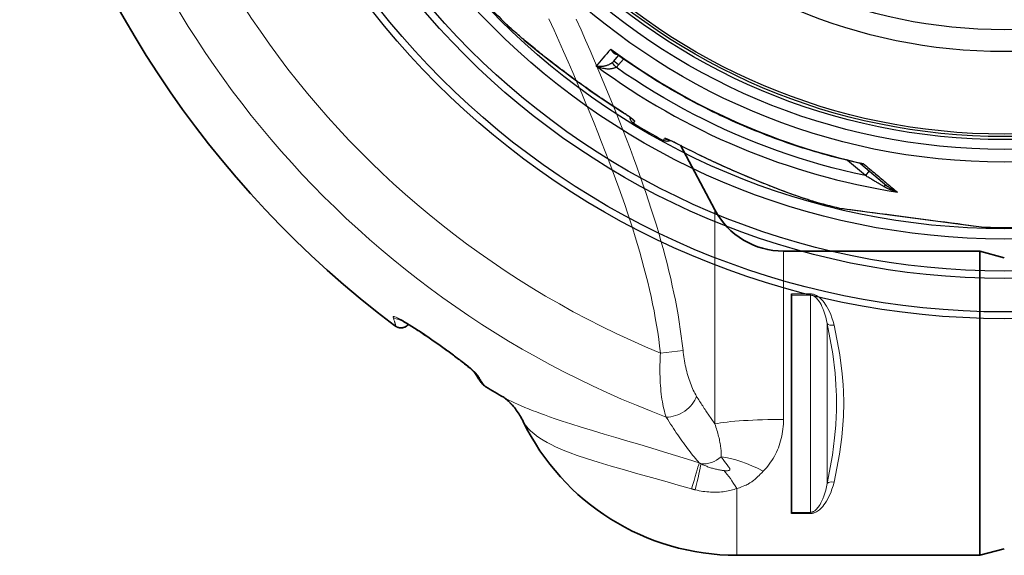
# Model space of a CAD drawing. Units: millimetres. Extents: x 3560 to 23633, y -2176 to 9064.
# Drawn here: x 19824 to 20634, y 720 to 1160 of the extents above; entities that cross this region are included whole.
import ezdxf

# ---------------------------------------------------------------- set-up
doc = ezdxf.new("R2010")
doc.units = ezdxf.units.MM
doc.layers.add('Viditelná (ISO)', color=7, linetype='Continuous', lineweight=35)
doc.layers.add('Viditelná tenká (ISO)', color=7, linetype='Continuous', lineweight=18)

msp = doc.modelspace()

# ---------------------------------------------------------------- linework, layer by layer
for p, q in [((20224.33, 1156.73), (20224.33, 1156.73)), ((20313.12, 1126.11), (20316.99, 1130.64)), ((20313.12, 1126.11), (20313.12, 1126.11)), ((20321.09, 1127.74), (20316.95, 1122.89)), ((20346.47, 1100.36), (20346.47, 1100.36)), ((20367.26, 1088.37), (20367.26, 1088.37)), ((20329.33, 1074.96), (20330.28, 1076.62)), ((20353.83, 1060.82), (20354.78, 1062.47)), ((20519.97, 1031.95), (20505.32, 1044.25)), ((20516.25, 1041.54), (20537.71, 1023.53)), ((20523.16, 1035.75), (20519.97, 1031.95)), ((20477.14, 1010.77), (20477.14, 1010.77)), ((20498.81, 1005.2), (20498.63, 1005.22)), ((20498.84, 1005.18), (20608.64, 990.73)), ((20608.81, 990.71), (20617.81, 989.53)), ((20617.81, 989.53), (20617.6, 989.55))]:
    msp.add_line(p, q)
at = {"flags": 128}
for points in [[(20224.33, 1156.73), (20225.69, 1155.42), (20227.32, 1153.9), (20229.22, 1152.19), (20231.38, 1150.27), (20233.82, 1148.15), (20236.52, 1145.84), (20239.5, 1143.32), (20242.77, 1140.6), (20246.32, 1137.69), (20250.18, 1134.56), (20254.37, 1131.21), (20258.88, 1127.66), (20263.57, 1124.01), (20268.36, 1120.34), (20273.24, 1116.66), (20278.21, 1112.97), (20283.24, 1109.29), (20288.34, 1105.62), (20293.5, 1101.96), (20298.72, 1098.33), (20304, 1094.73), (20309.34, 1091.15), (20314.74, 1087.6), (20320.2, 1084.09)], [(20320.2, 1084.06), (20316.4, 1086.5), (20312.61, 1088.96), (20308.84, 1091.45), (20305.08, 1093.97), (20303.2, 1095.24), (20301.34, 1096.51), (20299.48, 1097.79), (20297.62, 1099.07), (20295.77, 1100.35), (20293.93, 1101.64), (20292.1, 1102.93), (20290.27, 1104.22), (20288.45, 1105.51), (20286.64, 1106.81), (20284.84, 1108.1), (20283.05, 1109.4), (20281.27, 1110.7), (20279.49, 1112), (20277.73, 1113.29), (20275.98, 1114.59), (20274.24, 1115.89), (20272.51, 1117.18), (20270.8, 1118.48), (20269.09, 1119.77), (20267.39, 1121.06), (20265.7, 1122.35), (20264.03, 1123.63), (20262.38, 1124.91), (20260.74, 1126.19), (20259.12, 1127.45), (20257.52, 1128.71), (20255.94, 1129.95), (20254.38, 1131.19), (20252.84, 1132.41), (20251.33, 1133.62), (20249.85, 1134.81), (20248.39, 1135.99), (20246.96, 1137.15), (20245.56, 1138.29), (20244.19, 1139.41), (20242.85, 1140.52), (20241.54, 1141.6), (20240.26, 1142.67), (20239.01, 1143.72), (20237.8, 1144.74), (20236.61, 1145.75), (20235.47, 1146.72), (20234.36, 1147.67), (20233.29, 1148.6), (20232.26, 1149.49), (20231.27, 1150.36), (20230.33, 1151.19), (20229.43, 1152), (20228.57, 1152.77), (20227.76, 1153.51), (20226.98, 1154.21), (20226.25, 1154.89), (20225.57, 1155.54), (20224.93, 1156.15), (20224.33, 1156.73)], [(20310.52, 1135.98), (20310.69, 1135.64), (20310.87, 1135.31), (20311.05, 1134.99), (20311.24, 1134.68), (20311.44, 1134.39), (20311.65, 1134.12), (20311.85, 1133.86), (20312.07, 1133.61), (20312.28, 1133.38), (20312.5, 1133.17), (20312.72, 1132.97), (20312.94, 1132.78), (20313.16, 1132.62), (20313.38, 1132.46), (20313.61, 1132.33), (20313.83, 1132.2), (20314.05, 1132.1), (20314.26, 1132), (20314.48, 1131.92), (20314.69, 1131.85), (20314.9, 1131.8), (20315.11, 1131.76), (20315.31, 1131.72), (20315.51, 1131.7)], [(20310.52, 1135.98), (20310.65, 1135.83), (20310.78, 1135.68), (20310.92, 1135.53), (20311.05, 1135.39), (20311.19, 1135.24), (20311.32, 1135.1), (20311.46, 1134.96), (20311.6, 1134.82), (20311.74, 1134.69), (20311.88, 1134.55), (20312.02, 1134.42), (20312.16, 1134.29), (20312.3, 1134.16), (20312.44, 1134.03), (20312.58, 1133.91), (20312.73, 1133.79), (20312.87, 1133.67), (20313.01, 1133.55), (20313.16, 1133.43), (20313.3, 1133.32), (20313.44, 1133.21), (20313.58, 1133.1), (20313.73, 1132.99), (20313.87, 1132.89)], [(20515.69, 1041.82), (20512.3, 1042.59), (20508.91, 1043.38), (20505.52, 1044.2), (20502.14, 1045.03), (20498.76, 1045.89), (20495.39, 1046.77), (20492.02, 1047.67), (20488.66, 1048.6), (20485.31, 1049.54), (20481.96, 1050.51), (20478.62, 1051.49), (20475.28, 1052.5), (20471.95, 1053.53), (20468.63, 1054.58), (20465.32, 1055.65), (20462.01, 1056.74), (20458.71, 1057.86), (20455.41, 1058.99), (20452.13, 1060.14), (20448.85, 1061.32), (20445.58, 1062.52), (20442.32, 1063.73), (20439.06, 1064.97), (20435.81, 1066.23), (20432.57, 1067.51), (20429.34, 1068.81), (20426.11, 1070.13), (20422.9, 1071.48), (20419.69, 1072.84), (20416.49, 1074.22), (20413.3, 1075.62), (20410.12, 1077.05), (20406.95, 1078.49), (20403.79, 1079.95), (20400.64, 1081.44), (20397.49, 1082.94), (20394.36, 1084.46), (20391.24, 1086), (20388.13, 1087.57), (20385.02, 1089.15), (20381.93, 1090.75), (20378.85, 1092.37), (20375.78, 1094.01), (20372.71, 1095.68), (20369.66, 1097.36), (20366.62, 1099.06), (20363.59, 1100.78), (20360.57, 1102.52), (20357.56, 1104.28), (20354.56, 1106.05), (20351.58, 1107.85), (20348.6, 1109.66), (20345.64, 1111.5), (20342.69, 1113.35), (20339.75, 1115.22), (20336.83, 1117.11), (20333.91, 1119.02), (20331.01, 1120.94), (20328.12, 1122.89), (20325.25, 1124.85), (20322.38, 1126.83), (20319.53, 1128.83), (20316.69, 1130.85), (20313.87, 1132.89)], [(20311.8, 1124.8), (20311.51, 1124.58), (20311.21, 1124.35), (20310.88, 1124.12), (20310.53, 1123.9), (20310.16, 1123.67), (20309.77, 1123.45), (20309.35, 1123.23), (20308.9, 1123.02), (20308.42, 1122.81), (20307.91, 1122.61), (20307.38, 1122.42), (20306.81, 1122.24), (20306.21, 1122.08), (20305.59, 1121.93), (20304.94, 1121.81), (20304.27, 1121.71), (20303.58, 1121.64), (20302.87, 1121.6), (20302.16, 1121.59), (20301.44, 1121.62), (20300.72, 1121.68), (20300.01, 1121.78), (20299.32, 1121.91), (20298.64, 1122.08)], [(20314.97, 1120.95), (20314.64, 1120.77), (20314.29, 1120.59), (20313.92, 1120.42), (20313.52, 1120.26), (20313.09, 1120.11), (20312.62, 1119.97), (20312.13, 1119.85), (20311.59, 1119.74), (20311.02, 1119.64), (20310.41, 1119.57), (20309.76, 1119.52), (20309.07, 1119.49), (20308.33, 1119.49), (20307.56, 1119.53), (20306.76, 1119.6), (20305.92, 1119.7), (20305.05, 1119.85), (20304.15, 1120.04), (20303.24, 1120.27), (20302.31, 1120.55), (20301.38, 1120.87), (20300.45, 1121.24), (20299.54, 1121.64), (20298.64, 1122.08)], [(20519.97, 1031.95), (20510.8, 1033.95), (20501.67, 1036.1), (20492.57, 1038.41), (20483.52, 1040.88), (20474.51, 1043.5), (20465.54, 1046.27), (20456.62, 1049.19), (20447.75, 1052.26), (20438.94, 1055.48), (20430.18, 1058.85), (20421.48, 1062.37), (20412.84, 1066.04), (20404.26, 1069.85), (20395.75, 1073.81), (20387.31, 1077.91), (20378.94, 1082.15), (20370.64, 1086.53), (20362.42, 1091.06), (20354.28, 1095.72), (20346.22, 1100.52), (20338.22, 1105.46), (20330.31, 1110.54), (20322.56, 1115.71), (20314.97, 1120.95)], [(20320.2, 1084.09), (20320.89, 1083.65), (20321.57, 1083.22), (20322.24, 1082.78), (20322.9, 1082.34), (20323.55, 1081.91), (20324.18, 1081.48), (20324.8, 1081.06), (20325.39, 1080.65), (20325.96, 1080.25), (20326.5, 1079.87), (20327.02, 1079.5), (20327.5, 1079.14), (20327.95, 1078.8), (20328.37, 1078.49), (20328.75, 1078.19), (20329.09, 1077.91), (20329.39, 1077.66), (20329.65, 1077.43), (20329.87, 1077.23), (20330.04, 1077.05), (20330.17, 1076.9), (20330.25, 1076.78), (20330.29, 1076.68), (20330.28, 1076.62)], [(20328.8, 1078.04), (20328.78, 1078.06), (20328.73, 1078.1), (20328.65, 1078.17), (20328.54, 1078.26), (20328.41, 1078.37), (20328.26, 1078.49), (20328.09, 1078.63), (20327.91, 1078.78), (20327.7, 1078.93), (20327.48, 1079.1), (20327.25, 1079.28), (20327, 1079.46), (20326.74, 1079.65), (20326.47, 1079.85), (20325.89, 1080.26), (20325.27, 1080.7), (20324.61, 1081.15), (20323.92, 1081.62), (20323.21, 1082.1), (20322.48, 1082.59), (20321.73, 1083.08), (20320.97, 1083.57), (20320.2, 1084.06)], [(20329.33, 1074.96), (20329.02, 1075.16), (20328.72, 1075.38), (20328.44, 1075.62), (20328.17, 1075.88), (20327.92, 1076.15), (20327.69, 1076.44), (20327.47, 1076.74), (20327.28, 1077.05), (20327.1, 1077.37), (20326.94, 1077.71), (20326.81, 1078.05), (20326.69, 1078.4), (20326.6, 1078.76), (20326.53, 1079.12), (20326.48, 1079.49), (20326.46, 1079.86)], [(20359.5, 1060.78), (20359.17, 1060.62), (20358.83, 1060.47), (20358.48, 1060.35), (20358.12, 1060.26), (20357.76, 1060.18), (20357.4, 1060.12), (20357.03, 1060.09), (20356.66, 1060.08), (20356.29, 1060.1), (20355.92, 1060.13), (20355.56, 1060.19), (20355.2, 1060.28), (20354.84, 1060.38), (20354.5, 1060.5), (20354.16, 1060.65), (20353.83, 1060.82)], [(20366.29, 1057.48), (20365.58, 1057.85), (20364.86, 1058.22), (20364.14, 1058.59), (20363.43, 1058.94), (20362.73, 1059.29), (20362.04, 1059.62), (20361.37, 1059.94), (20360.72, 1060.25), (20360.09, 1060.55), (20359.49, 1060.83), (20358.91, 1061.09), (20358.36, 1061.33), (20357.84, 1061.55), (20357.36, 1061.75), (20356.91, 1061.93), (20356.5, 1062.09), (20356.13, 1062.22), (20355.8, 1062.33), (20355.52, 1062.42), (20355.28, 1062.48), (20355.08, 1062.52), (20354.94, 1062.53), (20354.84, 1062.51), (20354.78, 1062.47)], [(20366.27, 1057.47), (20365.46, 1057.88), (20364.65, 1058.3), (20363.85, 1058.7), (20363.06, 1059.09), (20362.29, 1059.47), (20361.54, 1059.83), (20360.82, 1060.17), (20360.13, 1060.49), (20359.49, 1060.79), (20359.18, 1060.92), (20358.88, 1061.05), (20358.6, 1061.18), (20358.33, 1061.29), (20358.07, 1061.4), (20357.84, 1061.49), (20357.62, 1061.58), (20357.42, 1061.66), (20357.24, 1061.73), (20357.08, 1061.79), (20356.95, 1061.83), (20356.85, 1061.87), (20356.78, 1061.89), (20356.76, 1061.9)], [(20477.14, 1010.77), (20476.33, 1011), (20475.48, 1011.25), (20474.57, 1011.52), (20473.61, 1011.82), (20472.6, 1012.14), (20471.54, 1012.48), (20470.44, 1012.84), (20469.29, 1013.22), (20468.09, 1013.62), (20466.84, 1014.04), (20465.56, 1014.48), (20464.23, 1014.95), (20462.85, 1015.43), (20461.44, 1015.93), (20459.98, 1016.46), (20458.48, 1017), (20456.95, 1017.56), (20455.38, 1018.13), (20453.77, 1018.73), (20452.14, 1019.34), (20450.47, 1019.97), (20448.78, 1020.61), (20447.05, 1021.27), (20445.31, 1021.94), (20443.54, 1022.63), (20441.74, 1023.33), (20439.92, 1024.05), (20438.08, 1024.78), (20436.21, 1025.52), (20434.33, 1026.28), (20432.43, 1027.05), (20430.52, 1027.83), (20428.59, 1028.62), (20426.65, 1029.42), (20424.7, 1030.23), (20422.74, 1031.06), (20420.77, 1031.89), (20418.79, 1032.73), (20416.8, 1033.58), (20414.8, 1034.44), (20412.79, 1035.32), (20410.78, 1036.2), (20408.76, 1037.08), (20406.74, 1037.98), (20404.71, 1038.89), (20402.68, 1039.8), (20400.66, 1040.72), (20398.63, 1041.65), (20396.6, 1042.58), (20394.57, 1043.52), (20392.54, 1044.47), (20390.51, 1045.43), (20388.48, 1046.39), (20386.45, 1047.36), (20384.42, 1048.34), (20382.39, 1049.33), (20378.35, 1051.32), (20374.31, 1053.34), (20370.28, 1055.39), (20366.27, 1057.47)], [(20477.14, 1010.77), (20475.32, 1011.3), (20473.19, 1011.95), (20470.76, 1012.74), (20468.02, 1013.65), (20464.97, 1014.7), (20461.61, 1015.88), (20457.94, 1017.21), (20453.95, 1018.68), (20449.65, 1020.3), (20445.01, 1022.07), (20440.02, 1024.03), (20434.69, 1026.16), (20429.18, 1028.4), (20423.61, 1030.71), (20417.98, 1033.1), (20412.31, 1035.55), (20406.6, 1038.07), (20400.87, 1040.64), (20395.13, 1043.29), (20389.37, 1045.99), (20383.6, 1048.76), (20377.83, 1051.6), (20372.06, 1054.51), (20366.29, 1057.48)], [(20515.69, 1041.82), (20515.79, 1041.8), (20515.89, 1041.78), (20515.99, 1041.76), (20516.1, 1041.74), (20516.2, 1041.73), (20516.3, 1041.71), (20516.41, 1041.7), (20516.51, 1041.69), (20516.62, 1041.68), (20516.73, 1041.68), (20516.84, 1041.67), (20516.94, 1041.67), (20517.05, 1041.67), (20517.16, 1041.67), (20517.28, 1041.67), (20517.39, 1041.67), (20517.5, 1041.68), (20517.61, 1041.69), (20517.73, 1041.7), (20517.84, 1041.71), (20517.95, 1041.72), (20518.07, 1041.73), (20518.18, 1041.75), (20518.3, 1041.77)], [(20516.25, 1041.54), (20516.13, 1041.63), (20515.99, 1041.71), (20515.84, 1041.77), (20515.69, 1041.82)], [(20516.25, 1041.54), (20516.31, 1041.5), (20516.37, 1041.45), (20516.44, 1041.41), (20516.5, 1041.38), (20516.57, 1041.35), (20516.65, 1041.33), (20516.72, 1041.31), (20516.8, 1041.29), (20516.88, 1041.28), (20516.96, 1041.28), (20517.04, 1041.28), (20517.13, 1041.28), (20517.22, 1041.29), (20517.31, 1041.31), (20517.4, 1041.33), (20517.49, 1041.36), (20517.59, 1041.39), (20517.69, 1041.43), (20517.78, 1041.47), (20517.88, 1041.52), (20517.99, 1041.57), (20518.09, 1041.63), (20518.19, 1041.7), (20518.3, 1041.77)], [(20518.3, 1041.77), (20519.59, 1040.69), (20520.87, 1039.62), (20522.14, 1038.55), (20523.4, 1037.5), (20524.65, 1036.45), (20525.89, 1035.41), (20527.12, 1034.38), (20528.34, 1033.36), (20529.55, 1032.34), (20530.75, 1031.34), (20531.94, 1030.35), (20533.12, 1029.36), (20534.28, 1028.38), (20535.44, 1027.42), (20536.58, 1026.46), (20537.71, 1025.52), (20538.82, 1024.58), (20539.93, 1023.66), (20541.02, 1022.74), (20542.1, 1021.84), (20543.16, 1020.95), (20544.21, 1020.07), (20545.25, 1019.2), (20546.27, 1018.35)], [(20535.1, 1022.98), (20534.68, 1023.23), (20534.24, 1023.49), (20533.78, 1023.76), (20533.3, 1024.04), (20532.8, 1024.33), (20532.29, 1024.64), (20531.75, 1024.95), (20531.2, 1025.28), (20530.63, 1025.62), (20530.03, 1025.97), (20529.42, 1026.33), (20528.79, 1026.71), (20528.14, 1027.09), (20527.48, 1027.48), (20526.8, 1027.89), (20526.1, 1028.3), (20525.39, 1028.73), (20524.66, 1029.16), (20523.91, 1029.6), (20523.15, 1030.05), (20522.38, 1030.51), (20521.59, 1030.98), (20520.79, 1031.46), (20519.97, 1031.95)], [(20546.27, 1018.35), (20545.76, 1018.49), (20545.24, 1018.64), (20544.73, 1018.79), (20544.22, 1018.95), (20543.71, 1019.12), (20543.2, 1019.29), (20542.7, 1019.46), (20542.2, 1019.64), (20541.7, 1019.83), (20541.21, 1020.02), (20540.72, 1020.22), (20540.24, 1020.42), (20539.77, 1020.62), (20539.3, 1020.82), (20538.84, 1021.03), (20538.39, 1021.24), (20537.94, 1021.45), (20537.51, 1021.67), (20537.08, 1021.89), (20536.67, 1022.1), (20536.26, 1022.32), (20535.86, 1022.54), (20535.48, 1022.76), (20535.1, 1022.98)], [(20546.27, 1018.35), (20545.88, 1018.51), (20545.48, 1018.69), (20545.09, 1018.87), (20544.7, 1019.05), (20544.31, 1019.24), (20543.92, 1019.44), (20543.53, 1019.64), (20543.15, 1019.84), (20542.77, 1020.05), (20542.39, 1020.27), (20542.02, 1020.49), (20541.65, 1020.71), (20541.28, 1020.94), (20540.93, 1021.16), (20540.57, 1021.39), (20540.23, 1021.63), (20539.89, 1021.86), (20539.56, 1022.1), (20539.23, 1022.34), (20538.91, 1022.58), (20538.6, 1022.81), (20538.3, 1023.05), (20538, 1023.29), (20537.71, 1023.53)], [(20498.63, 1005.22), (20499.03, 1005.17), (20500.2, 1005.01), (20502.12, 1004.76), (20504.75, 1004.41), (20508.04, 1003.98), (20511.91, 1003.47), (20516.29, 1002.89), (20521.1, 1002.26), (20526.29, 1001.58), (20531.77, 1000.86), (20537.5, 1000.1), (20543.4, 999.32), (20549.42, 998.53), (20555.5, 997.73), (20561.61, 996.93), (20567.7, 996.12), (20573.72, 995.33), (20579.61, 994.56), (20585.3, 993.81), (20590.76, 993.09), (20595.9, 992.41), (20600.67, 991.79), (20605, 991.22), (20608.81, 990.71)]]:
    msp.add_lwpolyline(points, dxfattribs=at)
for radius in [660.5, 654.97, 627.48, 621.44, 595, 595, 586.54, 531.82, 521.32, 513.29, 510.83, 508.84, 441, 423]:
    msp.add_circle((20634.24, 1574.8), radius)
for start, end in [(223.39188, 225.56458), (238.61572, 241.38428), (254.43542, 256.60812), (268.39188, 276.26032)]:
    msp.add_arc((20634.24, 1574.8), 585.5, start, end)
for centre, major_axis, ratio, start_param, end_param in [((20738.02, 1636.28), (-453.67, -530.93), 0.000012, 5.941864, 6.031468), ((20635.3, 1576.06), (419, -351.58), 0.999962, 4.774738, 5.194929), ((20305.96, 1132.36), (5.78, 8.21), 0.947049, 4.427606, 4.613306), ((20316.93, 1122.86), (-3.8, 3.25), 0.008726, 4.712465, 6.283185), ((20633.41, 1573.8), (-430.72, 361.42), 0.999962, 1.631158, 2.113314), ((20314.94, 1120.92), (-3.14, 3.89), 0.008565, 4.714057, 6.232226), ((20306.86, 1131.45), (9.47, 10.54), 0.93427, 4.5426, 4.739034), ((20323.42, 1089.12), (-3.22, -5.06), 0.033781, 6.191972, 6.283185), ((20333.4, 1081.73), (-5.2, 3), 0.997266, 1.13126, 1.546622), ((20357.65, 1067.73), (-5.2, 3), 0.997266, 1.594971, 2.010326), ((20369.04, 1062.79), (-2.78, -5.32), 0.033781, 0, 0.091213), ((20513.03, 1037.71), (3.2, 3.84), 0.878323, 6.279928, 6.279935), ((20534.5, 1019.7), (3.21, 3.83), 0.403712, 0.000018, 0.952994), ((20499.27, 1007.14), (-0.26, -1.98), 0.997533, 6.180402, 6.283185), ((20608.9, 992.71), (-0.26, -1.98), 0.86915, 0, 0.100462)]:
    msp.add_ellipse(centre, major_axis=major_axis, ratio=ratio, start_param=start_param, end_param=end_param)
at = {"layer": 'Viditelná (ISO)'}
for p, q in [((20396.19, 1003.75), (20367.84, 1057.07)), ((20452.7, 969.8), (20614.24, 969.8)), ((20614.24, 719.8), (20614.24, 969.8)), ((20634.24, 964.44), (20614.24, 969.8)), ((20459.24, 933.65), (20459.24, 934.68)), ((20459.24, 933.65), (20459.24, 755.11)), ((20144.44, 909.79), (20144.44, 909.79)), ((20459.24, 754.12), (20459.24, 755.11)), ((20634.24, 725.16), (20614.24, 719.8)), ((20414.24, 719.8), (20614.24, 719.8))]:
    msp.add_line(p, q, dxfattribs=at)
at = {"layer": 'Viditelná (ISO)', "flags": 128}
for points in [[(20144.28, 909.61), (20143.97, 909.26), (20143.63, 908.93), (20143.26, 908.62), (20142.88, 908.33), (20142.49, 908.06), (20142.07, 907.81), (20141.65, 907.59), (20141.21, 907.4), (20140.76, 907.23), (20140.3, 907.08), (20139.84, 906.97), (20139.37, 906.88), (20138.91, 906.82), (20138.46, 906.79), (20138, 906.78), (20137.56, 906.8), (20137.13, 906.84), (20136.71, 906.9), (20136.31, 906.97), (20135.93, 907.07), (20135.57, 907.17), (20135.22, 907.29), (20134.9, 907.41), (20134.6, 907.54), (20134.32, 907.67), (20134.06, 907.81), (20133.6, 908.08), (20133.19, 908.34), (20132.84, 908.59)], [(20198.75, 869.87), (20198.74, 869.88), (20198.72, 869.91), (20198.67, 869.97), (20198.61, 870.04), (20198.45, 870.21), (20198.24, 870.43), (20198, 870.67), (20197.73, 870.94), (20197.43, 871.23), (20197.11, 871.53), (20196.77, 871.84), (20196.41, 872.17), (20196.04, 872.5), (20195.66, 872.84), (20194.85, 873.54), (20194.01, 874.25), (20193.13, 874.99), (20192.22, 875.73), (20191.29, 876.48), (20190.34, 877.25), (20189.37, 878.02), (20188.38, 878.79), (20187.38, 879.57), (20186.36, 880.35), (20185.34, 881.14), (20184.3, 881.93), (20183.25, 882.72), (20182.19, 883.51), (20181.13, 884.3), (20180.06, 885.09), (20178.99, 885.89), (20177.9, 886.68), (20176.82, 887.48), (20175.72, 888.28), (20174.62, 889.07), (20173.52, 889.87), (20172.41, 890.66), (20171.3, 891.46), (20170.18, 892.25), (20169.06, 893.04), (20167.94, 893.83), (20166.82, 894.62), (20164.57, 896.19), (20163.44, 896.97), (20162.31, 897.76), (20161.17, 898.54), (20160.03, 899.32), (20158.89, 900.1), (20157.75, 900.88), (20156.6, 901.65), (20155.46, 902.41), (20154.32, 903.17), (20153.18, 903.93), (20152.04, 904.67), (20150.91, 905.41), (20149.78, 906.14), (20148.66, 906.86), (20147.54, 907.57), (20146.43, 908.27), (20145.33, 908.96), (20144.24, 909.63), (20143.15, 910.3), (20142.07, 910.94), (20141.01, 911.56), (20139.98, 912.15), (20139.47, 912.44), (20138.98, 912.71), (20138.49, 912.98), (20138.01, 913.24), (20137.55, 913.48), (20137.11, 913.7), (20136.69, 913.9), (20136.31, 914.08), (20135.97, 914.24), (20135.82, 914.3), (20135.69, 914.35), (20135.58, 914.4), (20135.49, 914.43), (20135.44, 914.45), (20135.42, 914.46)], [(20207.81, 858.28), (20207.52, 858.46), (20207.26, 858.64), (20207.01, 858.81), (20206.79, 858.98), (20206.39, 859.31), (20206.04, 859.62), (20205.73, 859.93), (20205.44, 860.22), (20204.91, 860.8), (20204.43, 861.37), (20203.97, 861.97), (20203.49, 862.59), (20203.01, 863.26), (20202.52, 863.96), (20202.02, 864.7), (20201.5, 865.48), (20200.96, 866.31), (20200.4, 867.19), (20199.83, 868.11), (20199.22, 869.08), (20198.6, 870.1)], [(20226.43, 846.44), (20225.99, 846.85), (20225.57, 847.22), (20225.17, 847.58), (20224.79, 847.9), (20224.44, 848.21), (20224.1, 848.48), (20223.79, 848.73), (20223.51, 848.95), (20223.26, 849.15), (20223.03, 849.32), (20222.83, 849.47), (20222.65, 849.6), (20222.49, 849.71), (20222.36, 849.8), (20222.26, 849.88), (20222.17, 849.93)], [(20238.52, 829.85), (20237.9, 831.08), (20237.26, 832.3), (20236.59, 833.49), (20235.89, 834.67), (20235.17, 835.82), (20234.43, 836.95), (20233.67, 838.05), (20232.9, 839.12), (20232.11, 840.16), (20231.32, 841.17), (20230.51, 842.15), (20229.69, 843.08), (20228.88, 843.98), (20228.06, 844.84), (20227.24, 845.66), (20226.43, 846.44)]]:
    msp.add_lwpolyline(points, dxfattribs=at)
at = {"layer": 'Viditelná (ISO)'}
for centre, radius, start, end in [((20634.24, 1574.8), 833.81, 193.79783, 233.03437), ((20452.7, 1033.8), 64, 208, 270), ((20634.24, 1574.8), 833.81, 239.24144, 240.41807), ((20414.24, 915.11), 195.31, 205.88229, 270)]:
    msp.add_arc(centre, radius, start, end, dxfattribs=at)
msp.add_ellipse((20182.66, 799.82), major_axis=(43.69, 46.69), ratio=0.958564, start_param=6.281644, end_param=6.281647, dxfattribs=at)
at = {"layer": 'Viditelná tenká (ISO)'}
for p, q in [((20396.19, 827.87), (20396.19, 1003.75)), ((20452.7, 831.49), (20452.7, 969.8)), ((20474.79, 934.68), (20459.24, 934.68)), ((20474.79, 933.65), (20459.24, 933.65)), ((20474.79, 934.68), (20474.79, 933.65)), ((20491.71, 894.64), (20491.71, 894.64)), ((20351.46, 886.09), (20370, 888.14)), ((20374.19, 866.92), (20374.19, 866.92)), ((20414.24, 774.72), (20414.24, 719.8)), ((20459.24, 755.11), (20474.79, 755.11)), ((20459.24, 754.12), (20474.79, 754.12)), ((20479.14, 755.17), (20479.14, 755.17))]:
    msp.add_line(p, q, dxfattribs=at)
at = {"layer": 'Viditelná tenká (ISO)', "flags": 128}
for points in [[(20259.75, 1160.83), (20263.98, 1151.46), (20267.95, 1142.58), (20271.78, 1133.94), (20275.54, 1125.38), (20279.28, 1116.8), (20283.01, 1108.14), (20286.67, 1099.52), (20290.21, 1091.1), (20293.6, 1082.95), (20296.84, 1075.02), (20299.99, 1067.23), (20303.07, 1059.49), (20306.09, 1051.77), (20309.03, 1044.11), (20311.88, 1036.55), (20314.62, 1029.17), (20317.23, 1021.97), (20319.72, 1014.94), (20322.1, 1008.06), (20324.4, 1001.28), (20326.59, 994.61), (20328.7, 988.04), (20330.71, 981.56), (20332.64, 975.18), (20334.47, 968.88), (20336.22, 962.66), (20337.89, 956.51), (20339.47, 950.42), (20340.97, 944.39), (20342.39, 938.4), (20343.72, 932.47), (20344.98, 926.58), (20346.15, 920.72), (20347.24, 914.89), (20348.25, 909.09), (20349.18, 903.32), (20350.02, 897.56), (20350.78, 891.82), (20351.46, 886.09)], [(20282.23, 1160.45), (20286.12, 1151.68), (20289.87, 1143.16), (20293.55, 1134.73), (20297.2, 1126.27), (20300.84, 1117.75), (20304.44, 1109.22), (20307.93, 1100.85), (20311.27, 1092.73), (20314.47, 1084.84), (20317.57, 1077.1), (20320.59, 1069.42), (20323.56, 1061.76), (20326.46, 1054.13), (20329.29, 1046.58), (20332, 1039.16), (20334.6, 1031.92), (20337.09, 1024.84), (20339.47, 1017.91), (20341.75, 1011.09), (20343.94, 1004.37), (20346.05, 997.73), (20348.07, 991.19), (20350, 984.73), (20351.85, 978.35), (20353.61, 972.05), (20355.29, 965.81), (20356.89, 959.62), (20358.42, 953.49), (20359.86, 947.41), (20361.22, 941.37), (20362.51, 935.36), (20363.72, 929.39), (20364.85, 923.44), (20365.91, 917.52), (20366.89, 911.62), (20367.78, 905.73), (20368.6, 899.86), (20369.34, 894), (20370, 888.14)], [(20494.19, 909.09), (20493.43, 912.03), (20492.53, 914.91), (20491.5, 917.69), (20490.36, 920.31), (20489.2, 922.62), (20488.08, 924.58), (20487, 926.26), (20485.96, 927.7), (20484.96, 928.94), (20484, 929.99), (20483.09, 930.89), (20482.22, 931.65), (20481.39, 932.29), (20480.59, 932.84), (20479.85, 933.28), (20479.14, 933.65), (20478.48, 933.94), (20477.86, 934.16), (20477.29, 934.34), (20476.74, 934.47), (20476.23, 934.56), (20475.73, 934.63), (20475.25, 934.67), (20474.79, 934.68)], [(20488.65, 910.23), (20488.1, 912.9), (20487.46, 915.52), (20486.72, 918.05), (20485.91, 920.44), (20485.09, 922.55), (20484.28, 924.35), (20483.51, 925.88), (20482.77, 927.21), (20482.05, 928.34), (20481.37, 929.32), (20480.72, 930.14), (20480.1, 930.85), (20479.5, 931.44), (20478.94, 931.95), (20478.4, 932.36), (20477.9, 932.69), (20477.43, 932.96), (20476.99, 933.17), (20476.57, 933.34), (20476.19, 933.46), (20475.82, 933.55), (20475.46, 933.61), (20475.12, 933.64), (20474.79, 933.65)], [(20474.79, 755.11), (20474.79, 764.19), (20474.79, 772.39), (20474.79, 779.84), (20474.79, 786.64), (20474.79, 792.87), (20474.79, 798.62), (20474.79, 803.95), (20474.79, 808.93), (20474.79, 813.59), (20474.79, 818), (20474.79, 822.19), (20474.79, 826.19), (20474.79, 830.05), (20474.79, 833.8), (20474.79, 837.46), (20474.79, 841.07), (20474.79, 844.65), (20474.79, 848.22), (20474.79, 851.83), (20474.79, 855.48), (20474.79, 859.22), (20474.79, 863.07), (20474.79, 867.06), (20474.79, 871.23), (20474.79, 875.62), (20474.79, 880.26), (20474.79, 885.21), (20474.79, 890.51), (20474.79, 896.22), (20474.79, 902.41), (20474.79, 909.15), (20474.79, 916.54), (20474.79, 924.66), (20474.79, 933.65)], [(20131.6, 915.27), (20131.52, 915.67), (20131.62, 915.91), (20131.89, 916.03), (20132.33, 916.02), (20133.03, 915.86), (20134.1, 915.47), (20135.65, 914.77), (20137.83, 913.65), (20140.82, 911.96), (20144.86, 909.53), (20150.08, 906.22), (20156.49, 902), (20163.78, 897.02), (20171.34, 891.71), (20178.5, 886.53), (20184.68, 881.93), (20189.44, 878.25), (20192.92, 875.47), (20195.42, 873.39), (20197.25, 871.8), (20198.62, 870.54), (20199.85, 869.32), (20200.78, 868.28), (20201.31, 867.55)], [(20132.84, 908.59), (20132.99, 908.49), (20133.12, 908.43), (20133.23, 908.39), (20133.32, 908.39), (20133.4, 908.42), (20133.46, 908.49), (20133.5, 908.59), (20133.53, 908.71), (20133.53, 908.88), (20133.53, 909.07), (20133.5, 909.3), (20133.46, 909.56), (20133.4, 909.86), (20133.32, 910.18), (20133.23, 910.54), (20133.12, 910.93), (20132.99, 911.36), (20132.84, 911.82), (20132.68, 912.31), (20132.5, 912.83), (20132.3, 913.39), (20132.09, 913.98), (20131.85, 914.61), (20131.6, 915.27)], [(20488.65, 778.85), (20492.92, 802.18), (20494.71, 816.33), (20495.58, 826.66), (20495.96, 833.83), (20496.11, 838.25), (20496.17, 840.71), (20496.19, 842.14), (20496.2, 843.02), (20496.21, 843.66), (20496.21, 844.06), (20496.22, 844.45), (20496.22, 844.75), (20496.22, 845.07), (20496.21, 845.45), (20496.21, 845.86), (20496.2, 846.55), (20496.19, 847.47), (20496.16, 849.11), (20496.1, 851.37), (20496, 854.65), (20495.73, 860.12), (20495.05, 869.42), (20493.18, 885.28), (20488.65, 910.23)], [(20488.65, 778.85), (20488.65, 788), (20488.65, 796.05), (20488.65, 803.19), (20488.65, 809.56), (20488.65, 815.27), (20488.65, 820.44), (20488.65, 825.15), (20488.65, 829.49), (20488.65, 833.54), (20488.65, 837.38), (20488.65, 841.07), (20488.65, 844.69), (20488.65, 848.3), (20488.65, 851.99), (20488.65, 855.82), (20488.65, 859.86), (20488.65, 864.18), (20488.65, 868.88), (20488.65, 874.02), (20488.65, 879.7), (20488.65, 886.04), (20488.65, 893.14), (20488.65, 901.14), (20488.65, 910.23)], [(20494.19, 780.01), (20498.72, 802.96), (20500.62, 816.88), (20501.54, 827.04), (20501.94, 834.06), (20502.1, 838.38), (20502.16, 840.78), (20502.19, 842.17), (20502.2, 843.03), (20502.21, 843.66), (20502.21, 844.05), (20502.21, 844.44), (20502.21, 844.76), (20502.21, 845.09), (20502.21, 845.47), (20502.21, 845.87), (20502.2, 846.55), (20502.18, 847.44), (20502.15, 849.04), (20502.09, 851.25), (20501.98, 854.45), (20501.7, 859.81), (20500.98, 868.94), (20499, 884.54), (20494.19, 909.09)], [(20351.46, 886.09), (20351.32, 883.65), (20351.2, 881.2), (20351.11, 878.74), (20351.06, 876.27), (20351.03, 873.8), (20351.02, 871.34), (20351.05, 868.88), (20351.11, 866.44), (20351.2, 864.02), (20351.33, 861.62), (20351.48, 859.25), (20351.66, 856.92), (20351.88, 854.63), (20352.12, 852.38), (20352.4, 850.18), (20352.71, 848.04), (20353.05, 845.96), (20353.42, 843.94), (20353.81, 841.99), (20354.24, 840.12), (20354.7, 838.32), (20355.18, 836.59), (20355.7, 834.95), (20356.24, 833.4)], [(20370, 888.14), (20370.19, 886.44), (20370.41, 884.73), (20370.65, 883.01), (20370.92, 881.28), (20371.22, 879.55), (20371.54, 877.82), (20371.88, 876.09), (20372.25, 874.37), (20372.65, 872.66), (20373.07, 870.96), (20373.51, 869.29), (20373.98, 867.63), (20374.47, 866), (20374.98, 864.39), (20375.51, 862.82), (20376.06, 861.29), (20376.63, 859.79), (20377.22, 858.33), (20377.83, 856.92), (20378.46, 855.55), (20379.1, 854.24), (20379.76, 852.98), (20380.43, 851.77), (20381.12, 850.62)], [(20201.31, 867.55), (20201.73, 866.87), (20202.13, 866.21), (20202.51, 865.57), (20202.89, 864.97), (20203.25, 864.39), (20203.6, 863.83), (20203.94, 863.3), (20204.26, 862.8), (20204.58, 862.32), (20204.88, 861.87), (20205.17, 861.45), (20205.44, 861.05), (20205.71, 860.67), (20205.96, 860.33), (20206.2, 860.01), (20206.42, 859.71), (20206.64, 859.44), (20206.84, 859.2), (20207.04, 858.98), (20207.22, 858.79), (20207.38, 858.63), (20207.54, 858.49), (20207.68, 858.37), (20207.81, 858.28)], [(20381.12, 850.62), (20381.76, 849.58), (20382.4, 848.55), (20383.04, 847.53), (20383.68, 846.51), (20384.32, 845.51), (20384.96, 844.51), (20385.59, 843.52), (20386.23, 842.54), (20386.86, 841.56), (20387.49, 840.59), (20388.12, 839.63), (20388.75, 838.68), (20389.38, 837.74), (20390, 836.8), (20390.63, 835.88), (20391.25, 834.95), (20391.87, 834.04), (20392.49, 833.14), (20393.11, 832.24), (20393.73, 831.35), (20394.35, 830.47), (20394.96, 829.6), (20395.58, 828.73), (20396.19, 827.87)], [(20383.37, 795.8), (20373.67, 798.86), (20363.91, 801.89), (20354.09, 804.89), (20344.24, 807.85), (20334.39, 810.79), (20324.57, 813.71), (20314.81, 816.6), (20305.15, 819.47), (20295.6, 822.34), (20286.33, 825.18), (20277.83, 827.85), (20270.72, 830.15), (20264.92, 832.08), (20260.15, 833.72), (20256.16, 835.13), (20252.76, 836.36), (20249.38, 837.63), (20246.02, 838.92), (20242.91, 840.16), (20239.87, 841.41), (20236.83, 842.71), (20233.98, 843.97), (20231.56, 845.09), (20229.17, 846.24), (20226.82, 847.41), (20224.68, 848.54), (20222.62, 849.68)], [(20239.79, 827.77), (20239.7, 827.89), (20239.62, 828.01), (20239.54, 828.13), (20239.47, 828.24), (20239.4, 828.35), (20239.33, 828.45), (20239.26, 828.55), (20239.2, 828.65), (20239.14, 828.75), (20239.08, 828.84), (20239.03, 828.93), (20238.98, 829.02), (20238.93, 829.1), (20238.88, 829.18), (20238.83, 829.26), (20238.79, 829.34), (20238.75, 829.41), (20238.71, 829.48), (20238.68, 829.55), (20238.64, 829.62), (20238.61, 829.68), (20238.58, 829.74), (20238.55, 829.8), (20238.52, 829.85)], [(20376.97, 774.42), (20366.08, 777.57), (20355.08, 780.69), (20344.01, 783.79), (20332.93, 786.87), (20321.91, 789.96), (20311.01, 793.08), (20300.35, 796.26), (20290.64, 799.33), (20283.02, 801.92), (20277.25, 804.04), (20272.77, 805.79), (20268.97, 807.39), (20265.16, 809.09), (20261.68, 810.78), (20258.22, 812.59), (20255, 814.44), (20252.32, 816.14), (20249.65, 818.01), (20247.26, 819.87), (20244.96, 821.89), (20243.07, 823.77), (20241.64, 825.37), (20240.57, 826.7), (20239.79, 827.77)], [(20356.24, 833.4), (20357.43, 831.48), (20358.62, 829.59), (20359.81, 827.72), (20360.99, 825.89), (20362.17, 824.08), (20363.34, 822.31), (20364.51, 820.56), (20365.68, 818.85), (20366.84, 817.16), (20368, 815.5), (20369.16, 813.87), (20370.31, 812.28), (20371.45, 810.71), (20372.59, 809.17), (20373.73, 807.65), (20374.87, 806.17), (20376, 804.72), (20377.11, 803.31), (20378.21, 801.94), (20379.29, 800.61), (20380.34, 799.34), (20381.37, 798.11), (20382.38, 796.93), (20383.37, 795.8)], [(20396.19, 827.87), (20396.64, 826.53), (20397.08, 825.21), (20397.5, 823.89), (20397.9, 822.58), (20398.28, 821.29), (20398.64, 820.01), (20398.98, 818.75), (20399.3, 817.5), (20399.61, 816.27), (20399.89, 815.06), (20400.15, 813.86), (20400.39, 812.69), (20400.6, 811.54), (20400.8, 810.42), (20400.97, 809.32), (20401.12, 808.25), (20401.24, 807.21), (20401.34, 806.19), (20401.41, 805.21), (20401.46, 804.27), (20401.49, 803.36), (20401.48, 802.48), (20401.46, 801.64), (20401.41, 800.84)], [(20452.7, 831.49), (20452.67, 829.5), (20452.58, 827.52), (20452.43, 825.54), (20452.22, 823.57), (20451.96, 821.6), (20451.63, 819.65), (20451.25, 817.71), (20450.81, 815.79), (20450.3, 813.88), (20449.74, 811.99), (20449.12, 810.12), (20448.44, 808.27), (20447.7, 806.45), (20446.9, 804.66), (20446.05, 802.9), (20445.14, 801.18), (20444.17, 799.49), (20443.15, 797.84), (20442.08, 796.24), (20440.96, 794.68), (20439.79, 793.17), (20438.57, 791.71), (20437.3, 790.29), (20435.99, 788.93)], [(20384.81, 795.03), (20384.75, 795.06), (20384.69, 795.09), (20384.63, 795.12), (20384.57, 795.15), (20384.51, 795.18), (20384.45, 795.21), (20384.39, 795.25), (20384.33, 795.28), (20384.27, 795.31), (20384.21, 795.34), (20384.15, 795.37), (20384.09, 795.4), (20384.03, 795.44), (20383.97, 795.47), (20383.91, 795.5), (20383.85, 795.53), (20383.79, 795.57), (20383.73, 795.6), (20383.67, 795.63), (20383.61, 795.67), (20383.55, 795.7), (20383.49, 795.73), (20383.43, 795.77), (20383.37, 795.8)], [(20403.83, 789.44), (20403.08, 789.53), (20402.31, 789.64), (20401.54, 789.75), (20400.75, 789.88), (20399.96, 790.02), (20399.17, 790.17), (20398.36, 790.33), (20397.56, 790.5), (20396.75, 790.69), (20395.94, 790.89), (20395.13, 791.1), (20394.31, 791.32), (20393.5, 791.56), (20392.69, 791.81), (20391.88, 792.07), (20391.07, 792.35), (20390.27, 792.64), (20389.47, 792.94), (20388.68, 793.26), (20387.89, 793.58), (20387.11, 793.93), (20386.34, 794.28), (20385.57, 794.65), (20384.81, 795.03)], [(20401.41, 800.84), (20402.92, 798.57), (20404.21, 796.82), (20405.31, 795.42), (20406.21, 794.29), (20406.94, 793.35), (20407.51, 792.59), (20407.94, 791.97), (20408.23, 791.47), (20408.42, 791.07), (20408.53, 790.75), (20408.56, 790.5), (20408.56, 790.31), (20408.52, 790.15), (20408.46, 790.01), (20408.37, 789.89), (20408.25, 789.77), (20408.08, 789.66), (20407.84, 789.55), (20407.51, 789.45), (20407.08, 789.37), (20406.51, 789.32), (20405.8, 789.31), (20404.91, 789.34), (20403.83, 789.44)], [(20435.99, 788.93), (20434.73, 787.64), (20433.58, 786.46), (20432.53, 785.41), (20431.57, 784.46), (20430.68, 783.62), (20429.85, 782.86), (20429.07, 782.19), (20428.35, 781.6), (20427.68, 781.07), (20427.06, 780.61), (20426.49, 780.21), (20425.99, 779.87), (20425.52, 779.56), (20425.06, 779.27), (20424.59, 778.99), (20424.07, 778.69), (20423.47, 778.35), (20422.75, 777.97), (20421.88, 777.54), (20420.84, 777.05), (20419.6, 776.52), (20418.11, 775.95), (20416.35, 775.35), (20414.24, 774.72)], [(20474.79, 754.12), (20475.24, 754.13), (20475.72, 754.17), (20476.21, 754.23), (20476.72, 754.33), (20477.26, 754.46), (20477.83, 754.63), (20478.45, 754.86), (20479.12, 755.16), (20479.83, 755.53), (20480.58, 755.99), (20481.37, 756.54), (20482.21, 757.2), (20483.08, 757.97), (20483.98, 758.87), (20484.93, 759.93), (20485.93, 761.17), (20486.96, 762.62), (20488.04, 764.3), (20489.16, 766.27), (20490.31, 768.58), (20491.46, 771.23), (20492.51, 774.07), (20493.42, 777.01), (20494.19, 780.01)], [(20474.79, 755.11), (20475.12, 755.12), (20475.45, 755.15), (20475.8, 755.21), (20476.17, 755.3), (20476.55, 755.42), (20476.96, 755.59), (20477.41, 755.8), (20477.88, 756.08), (20478.39, 756.42), (20478.93, 756.84), (20479.49, 757.35), (20480.09, 757.96), (20480.71, 758.68), (20481.36, 759.52), (20482.03, 760.49), (20482.74, 761.64), (20483.48, 762.97), (20484.25, 764.51), (20485.05, 766.32), (20485.88, 768.43), (20486.69, 770.85), (20487.44, 773.44), (20488.1, 776.12), (20488.65, 778.85)], [(20380.04, 773.6), (20379.91, 773.63), (20379.78, 773.67), (20379.65, 773.7), (20379.52, 773.73), (20379.39, 773.76), (20379.26, 773.8), (20379.13, 773.83), (20379.01, 773.86), (20378.88, 773.9), (20378.75, 773.93), (20378.62, 773.96), (20378.49, 774), (20378.37, 774.03), (20378.24, 774.07), (20378.11, 774.1), (20377.98, 774.14), (20377.86, 774.17), (20377.73, 774.21), (20377.6, 774.24), (20377.48, 774.28), (20377.35, 774.32), (20377.22, 774.35), (20377.1, 774.39), (20376.97, 774.42)], [(20414.24, 774.72), (20413.13, 774.33), (20411.98, 773.96), (20410.79, 773.62), (20409.57, 773.3), (20408.32, 773), (20407.03, 772.73), (20405.71, 772.48), (20404.36, 772.27), (20402.98, 772.09), (20401.58, 771.94), (20400.14, 771.82), (20398.69, 771.73), (20397.21, 771.68), (20395.72, 771.67), (20394.2, 771.69), (20392.67, 771.75), (20391.12, 771.84), (20389.56, 771.98), (20387.99, 772.15), (20386.41, 772.36), (20384.82, 772.61), (20383.23, 772.9), (20381.64, 773.23), (20380.04, 773.6)]]:
    msp.add_lwpolyline(points, dxfattribs=at)
at = {"layer": 'Viditelná tenká (ISO)'}
for radius, start, end in [(744.51, 183.77289, 247.67716), (791.81, 189.50413, 249.44523)]:
    msp.add_arc((20634.24, 1574.8), radius, start, end, dxfattribs=at)
for centre, major_axis, ratio, start_param, end_param in [((20136.38, 921.53), (7.44, 2.93), 0.94645, 3.710458, 4.390335), ((20136.38, 921.53), (7.44, 2.93), 0.946446, 4.460332, 4.460415), ((20494.19, 912.18), (-5.86, -1.29), 0.505342, 0.236459, 1.459569), ((20205.43, 874.27), (-6.83, -4.17), 0.932491, 0.030206, 0.502352), ((20362.58, 850.31), (-17.6, -11.45), 0.707126, 0.806227, 2.415931), ((20182.62, 799.79), (43.81, 46.66), 0.958564, 5.907328, 6.283185), ((20452.7, 824.67), (64, 0), 0.106483, 1.570796, 2.6529), ((20364.76, 738.01), (19.37, 61), 0.012037, 5.355965, 5.961288), ((20368.83, 736.83), (16.33, 61.88), 0.0284, 5.356278, 5.944137), ((20390.06, 814.13), (-15.43, -14.25), 0.832103, 0.642786, 1.538503), ((20435.99, 760.33), (53.45, -35.21), 0.385062, 1.819207, 2.497282), ((20414.24, 738.84), (24.59, -59.09), 0.25169, 2.114833, 2.485519), ((20494.19, 776.9), (-5.86, 1.29), 0.509458, 4.823674, 6.045881), ((20494.08, 759.2), (-13.42, 3.52), 0.648377, 5.555686, 5.555688)]:
    msp.add_ellipse(centre, major_axis=major_axis, ratio=ratio, start_param=start_param, end_param=end_param, dxfattribs=at)

doc.saveas('drawing.dxf')
